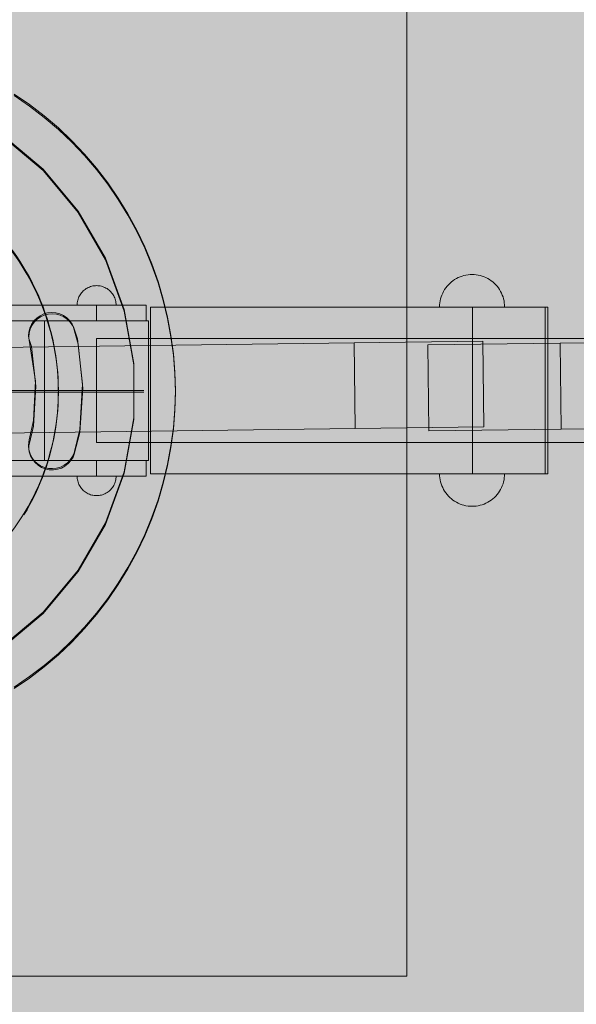
# Model space of a CAD drawing. Units: millimetres. Extents: x 49656 to 97078, y -33734 to -20036.
# Drawn here: x 66383 to 66597, y -27516 to -27137 of the extents above; entities that cross this region are included whole.
import ezdxf

# ---------------------------------------------------------------- set-up
doc = ezdxf.new("R2010")
doc.units = ezdxf.units.MM
doc.header["$MEASUREMENT"] = 0
doc.linetypes.add('Kropki i Kreski', pattern=[1080, 540, -270, 0, -270])
for name, color, linetype, lineweight in [('2D - Ogólne_Nr_pióra__18', 9, 'Continuous', 13), ('Wymiarowanie - Ogólne_Nr_pióra__1', 7, 'Continuous', 13), ('ZESTAW_Nr_pióra__7_Nr_pióra__7', 7, 'Continuous', 13)]:
    doc.layers.add(name, color=color, linetype=linetype, lineweight=lineweight)
doc.layers.add('Wymiarowanie - Ogólne', color=7, linetype='Continuous')
doc.styles.add('GENERATED_STYLE_1', font='txt')
doc.dimstyles.new('GENERATED_STYLE__1', dxfattribs={"dimtxt": 450, "dimasz": 413.043478, "dimexe": 0.18, "dimexo": 0, "dimgap": 0.09, "dimtad": 0, "dimtih": 1, "dimtoh": 1, "dimdec": 0, "dimlfac": 0.1, "dimzin": 0, "dimdsep": 46, "dimtxsty": 'GENERATED_STYLE_1', "dimblk": 'ARROWHEAD_5', "dimblk1": 'ARROWHEAD_5', "dimblk2": 'ARROWHEAD_5', "dimcen": 0.09, "dimclrd": 7, "dimclre": 7, "dimclrt": 7, "dimazin": 0, "dimtfac": 1, "dimtdec": 4, "dimtmove": 0, "dimatfit": 3, "dimfxl": 0, "dimtolj": 1, "dimtzin": 0, "dimarcsym": 0})

# ---------------------------------------------------------------- blocks, each defined once
blk = doc.blocks.new('*D8')
at = {"layer": 'Wymiarowanie - Ogólne', "linetype": 'Continuous', "lineweight": 0, "true_color": 0x000000}
for points in [[(51385.47, -30584.26), (51805.33, -30696.76), (51805.33, -30471.76)], [(69385.47, -30584.26), (68965.62, -30471.76), (68965.62, -30696.76)]]:
    blk.add_hatch(color=18, dxfattribs=at).paths.add_polyline_path(points)
at = {"layer": 'Wymiarowanie - Ogólne_Nr_pióra__1', "linetype": 'Continuous'}
for p, q in [((51385.47, -30991.87), (51385.47, -30176.66)), ((69385.47, -30991.87), (69385.47, -30176.66)), ((51385.47, -30584.26), (51805.33, -30471.76)), ((51805.33, -30471.76), (51805.33, -30696.76)), ((69385.47, -30584.26), (68965.62, -30471.76)), ((68965.62, -30696.76), (68965.62, -30471.76)), ((51385.47, -30584.26), (51805.33, -30696.76)), ((51805.33, -30584.26), (59507.95, -30584.26)), ((61263, -30584.26), (68965.62, -30584.26)), ((69385.47, -30584.26), (68965.62, -30696.76))]:
    blk.add_line(p, q, dxfattribs=at)
at = {"layer": 'Wymiarowanie - Ogólne_Nr_pióra__1', "insert": (59616.1, -30809.26), "char_height": 450, "attachment_point": 7, "style": 'GENERATED_STYLE_1'}
blk.add_mtext('\\A1;{\\fArial|b0|i0|c238|p38;1\xa0800}', dxfattribs=at)
blk = doc.blocks.new('ARROWHEAD_5')
at = {"color": 0, "linetype": 'Continuous', "lineweight": 0}
blk.add_line((0, 0), (-1, 0), dxfattribs=at)
blk.add_solid([(-1, 0.2679), (0, 0), (-1, -0.2679), (-1, 0.2679)], dxfattribs=at)

msp = doc.modelspace()

# ---------------------------------------------------------------- hatches: boundary and pattern name
at = {"layer": '2D - Ogólne_Nr_pióra__18', "linetype": 'Continuous', "lineweight": 0, "true_color": 0x303030}
msp.add_hatch(color=250, dxfattribs=at).paths.add_polyline_path([(51385.47, -21481.86), (69385.47, -21481.86), (69385.47, -29181.86), (51385.47, -29181.86)])

# ---------------------------------------------------------------- linework, layer by layer
at = {"layer": 'ZESTAW_Nr_pióra__7_Nr_pióra__7', "linetype": 'Continuous'}
for p, q in [((66430.39, -27280.13), (66182.59, -27280.13)), ((66182.59, -27280.68), (66430.39, -27280.68))]:
    msp.add_line(p, q, dxfattribs=at)
at = {"layer": 'ZESTAW_Nr_pióra__7_Nr_pióra__7', "linetype": 'Continuous', "flags": 128}
for points in [[(66081.49, -27055.41), (66531.49, -27055.41), (66531.49, -27505.41), (66081.49, -27505.41)], [(66531.49, -27505.41), (66081.49, -27505.41), (66081.49, -27055.41), (66531.49, -27055.41)], [(66531.49, -27505.41), (66081.49, -27505.41), (66081.49, -27055.41), (66531.49, -27055.41)], [(66401.87, -27253.26), (66402.78, -27254.54), (66403.45, -27255.96), (66403.66, -27256.72), (66404.83, -27260.23), (66406.79, -27277.62), (66405.71, -27295.08), (66403.66, -27303.59), (66403.57, -27304.01), (66402.94, -27305.45), (66402.07, -27306.76), (66400.98, -27307.9), (66399.71, -27308.83), (66398.3, -27309.53), (66396.79, -27309.98), (66395.23, -27310.15), (66393.66, -27310.05), (66392.13, -27309.68), (66390.69, -27309.05), (66389.38, -27308.18), (66388.24, -27307.09), (66387.31, -27305.83), (66386.61, -27304.42), (66386.16, -27302.91), (66385.99, -27301.34), (66386.09, -27299.77), (66386.27, -27299.01), (66387.97, -27291.61), (66388.75, -27276.45), (66386.02, -27259.09), (66386.11, -27257.58), (66386.51, -27256.06), (66387.17, -27254.63), (66388.06, -27253.34), (66389.16, -27252.23), (66390.45, -27251.32), (66391.87, -27250.64), (66393.38, -27250.23), (66394.95, -27250.08), (66396.51, -27250.21), (66398.03, -27250.61), (66399.46, -27251.27), (66400.75, -27252.16)], [(66388.52, -27307.77), (66387.54, -27306.54), (66386.8, -27305.15), (66386.31, -27303.65), (66386.09, -27302.09), (66386.12, -27301.31), (66387.92, -27293.82), (66388.87, -27278.44), (66387.14, -27263.14), (66386.13, -27260.1), (66386.08, -27259.53), (66386.22, -27257.96), (66386.64, -27256.45), (66387.31, -27255.02), (66388.22, -27253.74), (66389.34, -27252.63), (66390.64, -27251.74), (66392.07, -27251.08), (66393.59, -27250.68), (66395.16, -27250.56), (66396.72, -27250.7), (66398.24, -27251.12), (66399.66, -27251.79), (66400.95, -27252.7), (66402.05, -27253.82), (66402.95, -27255.12), (66403.28, -27255.83), (66405.13, -27262.24), (66406.89, -27279.21), (66405.69, -27296.24), (66403.61, -27304.51), (66403.16, -27305.68), (66402.33, -27307.02), (66401.28, -27308.19), (66400.04, -27309.16), (66398.65, -27309.9), (66397.15, -27310.39), (66395.6, -27310.62), (66394.02, -27310.56), (66392.48, -27310.24), (66391.02, -27309.65), (66389.69, -27308.82)]]:
    msp.add_lwpolyline(points, close=True, dxfattribs=at)
for points in [[(66380.56, -27166.08), (66386.43, -27170.11), (66392.07, -27174.45), (66397.49, -27179.07), (66402.65, -27183.97), (66407.55, -27189.14), (66412.18, -27194.55), (66416.51, -27200.2), (66420.54, -27206.07), (66424.27, -27212.14), (66427.66, -27218.39), (66430.73, -27224.82), (66433.45, -27231.4), (66435.83, -27238.11), (66437.85, -27244.93), (66439.51, -27251.86), (66440.81, -27258.86), (66441.74, -27265.92), (66442.3, -27273.02), (66442.48, -27280.13), (66442.3, -27287.25), (66441.74, -27294.35), (66440.81, -27301.41), (66439.51, -27308.41), (66437.85, -27315.33), (66435.83, -27322.16), (66433.45, -27328.87), (66430.73, -27335.45), (66427.66, -27341.87), (66424.27, -27348.13), (66420.54, -27354.2), (66416.51, -27360.07), (66412.18, -27365.72), (66407.55, -27371.13), (66402.65, -27376.29), (66397.49, -27381.2), (66392.07, -27385.82), (66386.43, -27390.15), (66380.56, -27394.19)], [(66380.56, -27166.63), (66386.43, -27170.66), (66392.07, -27174.99), (66397.49, -27179.62), (66402.65, -27184.52), (66407.55, -27189.68), (66412.18, -27195.1), (66416.51, -27200.74), (66420.54, -27206.61), (66424.27, -27212.68), (66427.66, -27218.94), (66430.73, -27225.37), (66433.45, -27231.94), (66435.83, -27238.65), (66437.85, -27245.48), (66439.51, -27252.4), (66440.81, -27259.4), (66441.74, -27266.46), (66442.3, -27273.56), (66442.48, -27280.68), (66442.3, -27287.8), (66441.74, -27294.89), (66440.81, -27301.95), (66439.51, -27308.95), (66437.85, -27315.88), (66435.83, -27322.7), (66433.45, -27329.41), (66430.73, -27335.99), (66427.66, -27342.42), (66424.27, -27348.68), (66420.54, -27354.75), (66416.51, -27360.61), (66412.18, -27366.26), (66407.55, -27371.68), (66402.65, -27376.84), (66397.49, -27381.74), (66392.07, -27386.37), (66386.43, -27390.7), (66380.56, -27394.73)], [(66375.58, -27378.81), (66391.67, -27365.31), (66405.16, -27349.22), (66415.66, -27331.04), (66422.84, -27311.31), (66426.49, -27290.63), (66426.49, -27280.13), (66426.49, -27269.63), (66422.84, -27248.96), (66415.66, -27229.22), (66405.16, -27211.04), (66391.67, -27194.96), (66375.58, -27181.46)], [(66375.58, -27379.35), (66391.67, -27365.86), (66405.16, -27349.77), (66415.66, -27331.59), (66422.84, -27311.86), (66426.49, -27291.18), (66426.49, -27280.68), (66426.49, -27270.18), (66422.84, -27249.5), (66415.66, -27229.77), (66405.16, -27211.59), (66391.67, -27195.5), (66375.58, -27182.01)], [(66544.1, -27247.96), (66544.12, -27247.18), (66544.2, -27246.4), (66544.32, -27245.62), (66544.49, -27244.85), (66544.71, -27244.1), (66544.98, -27243.36), (66545.29, -27242.64), (66545.65, -27241.94), (66546.05, -27241.26), (66546.49, -27240.61), (66546.97, -27239.99), (66547.49, -27239.41), (66548.04, -27238.85), (66548.63, -27238.33), (66549.25, -27237.85), (66549.9, -27237.41), (66550.58, -27237.01), (66551.28, -27236.65), (66552, -27236.34), (66552.74, -27236.07), (66553.49, -27235.85), (66554.26, -27235.68), (66555.03, -27235.56), (66555.82, -27235.49), (66556.6, -27235.46), (66557.38, -27235.49), (66558.17, -27235.56), (66558.94, -27235.68), (66559.71, -27235.85), (66560.46, -27236.07), (66561.2, -27236.34), (66561.92, -27236.65), (66562.62, -27237.01), (66563.3, -27237.41), (66563.95, -27237.85), (66564.57, -27238.33), (66565.16, -27238.85), (66565.71, -27239.41), (66566.23, -27239.99), (66566.71, -27240.61), (66567.15, -27241.26), (66567.55, -27241.94), (66567.91, -27242.64), (66568.22, -27243.36), (66568.49, -27244.1), (66568.71, -27244.85), (66568.88, -27245.62), (66569, -27246.4), (66569.08, -27247.18), (66569.1, -27247.96)], [(66404.7, -27247.24), (66404.72, -27246.77), (66404.76, -27246.3), (66404.83, -27245.83), (66404.94, -27245.37), (66405.07, -27244.92), (66405.23, -27244.48), (66405.42, -27244.04), (66405.63, -27243.62), (66405.87, -27243.22), (66406.13, -27242.83), (66406.42, -27242.46), (66406.73, -27242.1), (66407.07, -27241.77), (66407.42, -27241.46), (66407.79, -27241.17), (66408.18, -27240.9), (66408.59, -27240.66), (66409.01, -27240.45), (66409.44, -27240.26), (66409.88, -27240.1), (66410.34, -27239.97), (66410.8, -27239.87), (66411.26, -27239.8), (66411.73, -27239.75), (66412.2, -27239.74), (66412.67, -27239.75), (66413.14, -27239.8), (66413.61, -27239.87), (66414.07, -27239.97), (66414.52, -27240.1), (66414.96, -27240.26), (66415.39, -27240.45), (66415.81, -27240.66), (66416.22, -27240.9), (66416.61, -27241.17), (66416.98, -27241.46), (66417.34, -27241.77), (66417.67, -27242.1), (66417.98, -27242.46), (66418.27, -27242.83), (66418.53, -27243.22), (66418.77, -27243.62), (66418.99, -27244.04), (66419.17, -27244.48), (66419.33, -27244.92), (66419.47, -27245.37), (66419.57, -27245.83), (66419.64, -27246.3), (66419.69, -27246.77), (66419.7, -27247.24)], [(66404.7, -27247.24), (66404.72, -27246.77), (66404.76, -27246.3), (66404.83, -27245.83), (66404.94, -27245.37), (66405.07, -27244.92), (66405.23, -27244.48), (66405.42, -27244.04), (66405.63, -27243.62), (66405.87, -27243.22), (66406.13, -27242.83), (66406.42, -27242.46), (66406.73, -27242.1), (66407.07, -27241.77), (66407.42, -27241.46), (66407.79, -27241.17), (66408.18, -27240.9), (66408.59, -27240.66), (66409.01, -27240.45), (66409.44, -27240.26), (66409.88, -27240.1), (66410.34, -27239.97), (66410.8, -27239.87), (66411.26, -27239.8), (66411.73, -27239.75), (66412.2, -27239.74), (66412.67, -27239.75), (66413.14, -27239.8), (66413.61, -27239.87), (66414.07, -27239.97), (66414.52, -27240.1), (66414.96, -27240.26), (66415.39, -27240.45), (66415.81, -27240.66), (66416.22, -27240.9), (66416.61, -27241.17), (66416.98, -27241.46), (66417.34, -27241.77), (66417.67, -27242.1), (66417.98, -27242.46), (66418.27, -27242.83), (66418.53, -27243.22), (66418.77, -27243.62), (66418.99, -27244.04), (66419.17, -27244.48), (66419.33, -27244.92), (66419.47, -27245.37), (66419.57, -27245.83), (66419.64, -27246.3), (66419.69, -27246.77), (66419.7, -27247.24)], [(66353.02, -27247.24), (66412.2, -27247.24), (66423.96, -27247.24), (66431.22, -27247.24)], [(66353.02, -27247.24), (66412.2, -27247.24), (66423.96, -27247.24), (66431.22, -27247.24)], [(66419.7, -27247.24), (66419.69, -27247.24), (66419.64, -27247.24), (66419.57, -27247.24), (66419.47, -27247.24), (66419.33, -27247.24), (66419.17, -27247.24), (66418.99, -27247.24), (66418.77, -27247.24), (66418.53, -27247.24), (66418.27, -27247.24), (66417.98, -27247.24), (66417.67, -27247.24), (66417.34, -27247.24), (66416.98, -27247.24), (66416.61, -27247.24), (66416.22, -27247.24), (66415.81, -27247.24), (66415.39, -27247.24), (66414.96, -27247.24), (66414.52, -27247.24), (66414.07, -27247.24), (66413.61, -27247.24), (66413.14, -27247.24), (66412.67, -27247.24), (66412.2, -27247.24), (66411.73, -27247.24), (66411.26, -27247.24), (66410.8, -27247.24), (66410.34, -27247.24), (66409.88, -27247.24), (66409.44, -27247.24), (66409.01, -27247.24), (66408.59, -27247.24), (66408.18, -27247.24), (66407.79, -27247.24), (66407.42, -27247.24), (66407.07, -27247.24), (66406.73, -27247.24), (66406.42, -27247.24), (66406.13, -27247.24), (66405.87, -27247.24), (66405.63, -27247.24), (66405.42, -27247.24), (66405.23, -27247.24), (66405.07, -27247.24), (66404.94, -27247.24), (66404.83, -27247.24), (66404.76, -27247.24), (66404.72, -27247.24), (66404.7, -27247.24)], [(66419.7, -27247.24), (66419.69, -27247.24), (66419.64, -27247.24), (66419.57, -27247.24), (66419.47, -27247.24), (66419.33, -27247.24), (66419.17, -27247.24), (66418.99, -27247.24), (66418.77, -27247.24), (66418.53, -27247.24), (66418.27, -27247.24), (66417.98, -27247.24), (66417.67, -27247.24), (66417.34, -27247.24), (66416.98, -27247.24), (66416.61, -27247.24), (66416.22, -27247.24), (66415.81, -27247.24), (66415.39, -27247.24), (66414.96, -27247.24), (66414.52, -27247.24), (66414.07, -27247.24), (66413.61, -27247.24), (66413.14, -27247.24), (66412.67, -27247.24), (66412.2, -27247.24), (66411.73, -27247.24), (66411.26, -27247.24), (66410.8, -27247.24), (66410.34, -27247.24), (66409.88, -27247.24), (66409.44, -27247.24), (66409.01, -27247.24), (66408.59, -27247.24), (66408.18, -27247.24), (66407.79, -27247.24), (66407.42, -27247.24), (66407.07, -27247.24), (66406.73, -27247.24), (66406.42, -27247.24), (66406.13, -27247.24), (66405.87, -27247.24), (66405.63, -27247.24), (66405.42, -27247.24), (66405.23, -27247.24), (66405.07, -27247.24), (66404.94, -27247.24), (66404.83, -27247.24), (66404.76, -27247.24), (66404.72, -27247.24), (66404.7, -27247.24)], [(66412.2, -27247.24), (66412.2, -27253.24)], [(66412.2, -27247.24), (66412.2, -27253.24)], [(66431.22, -27247.24), (66431.22, -27253.24)], [(66431.22, -27247.24), (66431.22, -27253.24)], [(66585.77, -27247.96), (66584.69, -27247.96), (66556.7, -27247.96), (66554.16, -27247.96), (66548.76, -27247.96), (66541.8, -27247.96), (66515.77, -27247.96), (66491.63, -27247.96), (66470.65, -27247.96), (66452.91, -27247.96), (66440.13, -27247.96), (66432.97, -27247.96)], [(66432.97, -27247.96), (66432.97, -27312.14)], [(66569.1, -27247.96), (66569, -27247.96), (66568.88, -27247.96), (66568.71, -27247.96), (66568.49, -27247.96), (66568.22, -27247.96), (66567.91, -27247.96), (66567.55, -27247.96), (66567.15, -27247.96), (66566.71, -27247.96), (66566.23, -27247.96), (66565.71, -27247.96), (66565.16, -27247.96), (66564.57, -27247.96), (66563.95, -27247.96), (66563.3, -27247.96), (66562.62, -27247.96), (66561.92, -27247.96), (66561.2, -27247.96), (66560.46, -27247.96), (66559.71, -27247.96), (66558.94, -27247.96), (66558.17, -27247.96), (66557.38, -27247.96), (66556.6, -27247.96), (66555.82, -27247.96), (66555.03, -27247.96), (66554.26, -27247.96), (66553.49, -27247.96), (66552.74, -27247.96), (66552, -27247.96), (66551.28, -27247.96), (66550.58, -27247.96), (66549.9, -27247.96), (66549.25, -27247.96), (66548.63, -27247.96), (66548.04, -27247.96), (66547.49, -27247.96), (66546.97, -27247.96), (66546.49, -27247.96), (66546.05, -27247.96), (66545.65, -27247.96), (66545.29, -27247.96), (66544.98, -27247.96), (66544.71, -27247.96), (66544.49, -27247.96), (66544.32, -27247.96), (66544.2, -27247.96), (66544.12, -27247.96), (66544.1, -27247.96)], [(66556.7, -27247.96), (66556.7, -27312.14)], [(66569.08, -27247.96), (66569, -27247.96)], [(66584.69, -27247.96), (66584.69, -27312.14)], [(66585.77, -27247.96), (66585.77, -27312.14)], [(66356.73, -27253.24), (66412.2, -27253.24), (66423.96, -27253.24), (66431.22, -27253.24)], [(66356.73, -27253.24), (66412.2, -27253.24), (66423.96, -27253.24), (66431.22, -27253.24)], [(66392.2, -27253.24), (66392.2, -27307.03)], [(66432.2, -27253.24), (66432.16, -27253.24), (66432.04, -27253.24), (66431.85, -27253.24), (66431.57, -27253.24), (66431.22, -27253.24), (66430.8, -27253.24), (66430.3, -27253.24), (66429.73, -27253.24), (66429.09, -27253.24), (66428.38, -27253.24), (66427.61, -27253.24), (66426.78, -27253.24), (66425.89, -27253.24), (66424.95, -27253.24), (66423.96, -27253.24), (66422.92, -27253.24), (66421.84, -27253.24), (66420.72, -27253.24), (66419.56, -27253.24), (66418.38, -27253.24), (66417.18, -27253.24), (66415.95, -27253.24), (66414.71, -27253.24), (66413.46, -27253.24), (66412.2, -27253.24), (66410.95, -27253.24), (66409.69, -27253.24), (66408.45, -27253.24), (66407.23, -27253.24), (66406.02, -27253.24), (66404.84, -27253.24), (66403.69, -27253.24), (66402.57, -27253.24), (66401.49, -27253.24), (66400.45, -27253.24), (66399.45, -27253.24), (66398.51, -27253.24), (66397.62, -27253.24), (66396.79, -27253.24), (66396.02, -27253.24), (66395.32, -27253.24), (66394.68, -27253.24), (66394.11, -27253.24), (66393.61, -27253.24), (66393.18, -27253.24), (66392.83, -27253.24), (66392.56, -27253.24), (66392.36, -27253.24), (66392.24, -27253.24), (66392.2, -27253.24)], [(66392.2, -27253.24), (66392.2, -27307.03)], [(66432.2, -27253.24), (66432.16, -27253.24), (66432.04, -27253.24), (66431.85, -27253.24), (66431.57, -27253.24), (66431.22, -27253.24), (66430.8, -27253.24), (66430.3, -27253.24), (66429.73, -27253.24), (66429.09, -27253.24), (66428.38, -27253.24), (66427.61, -27253.24), (66426.78, -27253.24), (66425.89, -27253.24), (66424.95, -27253.24), (66423.96, -27253.24), (66422.92, -27253.24), (66421.84, -27253.24), (66420.72, -27253.24), (66419.56, -27253.24), (66418.38, -27253.24), (66417.18, -27253.24), (66415.95, -27253.24), (66414.71, -27253.24), (66413.46, -27253.24), (66412.2, -27253.24), (66410.95, -27253.24), (66409.69, -27253.24), (66408.45, -27253.24), (66407.23, -27253.24), (66406.02, -27253.24), (66404.84, -27253.24), (66403.69, -27253.24), (66402.57, -27253.24), (66401.49, -27253.24), (66400.45, -27253.24), (66399.45, -27253.24), (66398.51, -27253.24), (66397.62, -27253.24), (66396.79, -27253.24), (66396.02, -27253.24), (66395.32, -27253.24), (66394.68, -27253.24), (66394.11, -27253.24), (66393.61, -27253.24), (66393.18, -27253.24), (66392.83, -27253.24), (66392.56, -27253.24), (66392.36, -27253.24), (66392.24, -27253.24), (66392.2, -27253.24)], [(66432.2, -27253.24), (66432.2, -27307.03)], [(66432.2, -27253.24), (66432.2, -27307.03)], [(66560.7, -27261.05), (66511.22, -27261.7), (66364.27, -27263.63)], [(66412.2, -27300.13), (66412.2, -27300.09), (66412.2, -27299.98), (66412.2, -27299.78), (66412.2, -27299.5), (66412.2, -27299.15), (66412.2, -27298.73), (66412.2, -27298.23), (66412.2, -27297.66), (66412.2, -27297.02), (66412.2, -27296.31), (66412.2, -27295.54), (66412.2, -27294.71), (66412.2, -27293.82), (66412.2, -27292.88), (66412.2, -27291.89), (66412.2, -27290.85), (66412.2, -27289.77), (66412.2, -27288.65), (66412.2, -27287.5), (66412.2, -27286.31), (66412.2, -27285.11), (66412.2, -27283.88), (66412.2, -27282.64), (66412.2, -27281.39), (66412.2, -27280.13), (66412.2, -27278.88), (66412.2, -27277.63), (66412.2, -27276.39), (66412.2, -27275.16), (66412.2, -27273.95), (66412.2, -27272.77), (66412.2, -27271.62), (66412.2, -27270.5), (66412.2, -27269.42), (66412.2, -27268.38), (66412.2, -27267.38), (66412.2, -27266.44), (66412.2, -27265.55), (66412.2, -27264.72), (66412.2, -27263.95), (66412.2, -27263.25), (66412.2, -27262.61), (66412.2, -27262.04), (66412.2, -27261.54), (66412.2, -27261.11), (66412.2, -27260.76), (66412.2, -27260.49), (66412.2, -27260.29), (66412.2, -27260.17), (66412.2, -27260.13)], [(66412.2, -27260.13), (66778.2, -27260.13)], [(66412.2, -27300.13), (66412.2, -27300.09), (66412.2, -27299.98), (66412.2, -27299.78), (66412.2, -27299.5), (66412.2, -27299.15), (66412.2, -27298.73), (66412.2, -27298.23), (66412.2, -27297.66), (66412.2, -27297.02), (66412.2, -27296.31), (66412.2, -27295.54), (66412.2, -27294.71), (66412.2, -27293.82), (66412.2, -27292.88), (66412.2, -27291.89), (66412.2, -27290.85), (66412.2, -27289.77), (66412.2, -27288.65), (66412.2, -27287.5), (66412.2, -27286.31), (66412.2, -27285.11), (66412.2, -27283.88), (66412.2, -27282.64), (66412.2, -27281.39), (66412.2, -27280.13), (66412.2, -27278.88), (66412.2, -27277.63), (66412.2, -27276.39), (66412.2, -27275.16), (66412.2, -27273.95), (66412.2, -27272.77), (66412.2, -27271.62), (66412.2, -27270.5), (66412.2, -27269.42), (66412.2, -27268.38), (66412.2, -27267.38), (66412.2, -27266.44), (66412.2, -27265.55), (66412.2, -27264.72), (66412.2, -27263.95), (66412.2, -27263.25), (66412.2, -27262.61), (66412.2, -27262.04), (66412.2, -27261.54), (66412.2, -27261.11), (66412.2, -27260.76), (66412.2, -27260.49), (66412.2, -27260.29), (66412.2, -27260.17), (66412.2, -27260.13)], [(66412.2, -27260.13), (66778.2, -27260.13)], [(66511.65, -27294.7), (66511.22, -27261.7)], [(66704.48, -27260.4), (66590.44, -27261.9), (66539.57, -27262.57)], [(66540, -27295.57), (66539.57, -27262.57)], [(66561.13, -27294.05), (66560.7, -27261.05)], [(66590.87, -27294.9), (66590.44, -27261.9)], [(66561.13, -27294.05), (66511.65, -27294.7), (66364.71, -27296.63)], [(66704.92, -27293.4), (66590.87, -27294.9), (66540, -27295.57)], [(66412.2, -27300.13), (66778.2, -27300.13)], [(66412.2, -27300.13), (66778.2, -27300.13)], [(66334.2, -27307.03), (66412.2, -27307.03), (66423.96, -27307.03), (66431.22, -27307.03)], [(66334.2, -27307.03), (66412.2, -27307.03), (66423.96, -27307.03), (66431.22, -27307.03)], [(66432.2, -27307.03), (66432.16, -27307.03), (66432.04, -27307.03), (66431.85, -27307.03), (66431.57, -27307.03), (66431.22, -27307.03), (66430.8, -27307.03), (66430.3, -27307.03), (66429.73, -27307.03), (66429.09, -27307.03), (66428.38, -27307.03), (66427.61, -27307.03), (66426.78, -27307.03), (66425.89, -27307.03), (66424.95, -27307.03), (66423.96, -27307.03), (66422.92, -27307.03), (66421.84, -27307.03), (66420.72, -27307.03), (66419.56, -27307.03), (66418.38, -27307.03), (66417.18, -27307.03), (66415.95, -27307.03), (66414.71, -27307.03), (66413.46, -27307.03), (66412.2, -27307.03), (66410.95, -27307.03), (66409.69, -27307.03), (66408.45, -27307.03), (66407.23, -27307.03), (66406.02, -27307.03), (66404.84, -27307.03), (66403.69, -27307.03), (66402.57, -27307.03), (66401.49, -27307.03), (66400.45, -27307.03), (66399.45, -27307.03), (66398.51, -27307.03), (66397.62, -27307.03), (66396.79, -27307.03), (66396.02, -27307.03), (66395.32, -27307.03), (66394.68, -27307.03), (66394.11, -27307.03), (66393.61, -27307.03), (66393.18, -27307.03), (66392.83, -27307.03), (66392.56, -27307.03), (66392.36, -27307.03), (66392.24, -27307.03), (66392.2, -27307.03)], [(66432.2, -27307.03), (66432.16, -27307.03), (66432.04, -27307.03), (66431.85, -27307.03), (66431.57, -27307.03), (66431.22, -27307.03), (66430.8, -27307.03), (66430.3, -27307.03), (66429.73, -27307.03), (66429.09, -27307.03), (66428.38, -27307.03), (66427.61, -27307.03), (66426.78, -27307.03), (66425.89, -27307.03), (66424.95, -27307.03), (66423.96, -27307.03), (66422.92, -27307.03), (66421.84, -27307.03), (66420.72, -27307.03), (66419.56, -27307.03), (66418.38, -27307.03), (66417.18, -27307.03), (66415.95, -27307.03), (66414.71, -27307.03), (66413.46, -27307.03), (66412.2, -27307.03), (66410.95, -27307.03), (66409.69, -27307.03), (66408.45, -27307.03), (66407.23, -27307.03), (66406.02, -27307.03), (66404.84, -27307.03), (66403.69, -27307.03), (66402.57, -27307.03), (66401.49, -27307.03), (66400.45, -27307.03), (66399.45, -27307.03), (66398.51, -27307.03), (66397.62, -27307.03), (66396.79, -27307.03), (66396.02, -27307.03), (66395.32, -27307.03), (66394.68, -27307.03), (66394.11, -27307.03), (66393.61, -27307.03), (66393.18, -27307.03), (66392.83, -27307.03), (66392.56, -27307.03), (66392.36, -27307.03), (66392.24, -27307.03), (66392.2, -27307.03)], [(66412.2, -27307.03), (66412.2, -27313.03)], [(66412.2, -27307.03), (66412.2, -27313.03)], [(66431.22, -27307.03), (66431.22, -27313.03)], [(66431.22, -27307.03), (66431.22, -27313.03)], [(66334.2, -27313.03), (66412.2, -27313.03), (66423.96, -27313.03), (66431.22, -27313.03)], [(66334.2, -27313.03), (66412.2, -27313.03), (66423.96, -27313.03), (66431.22, -27313.03)], [(66404.7, -27313.03), (66404.72, -27313.5), (66404.76, -27313.97), (66404.83, -27314.43), (66404.94, -27314.89), (66405.07, -27315.35), (66405.23, -27315.79), (66405.42, -27316.22), (66405.63, -27316.64), (66405.87, -27317.05), (66406.13, -27317.44), (66406.42, -27317.81), (66406.73, -27318.16), (66407.07, -27318.5), (66407.42, -27318.81), (66407.79, -27319.1), (66408.18, -27319.36), (66408.59, -27319.6), (66409.01, -27319.81), (66409.44, -27320), (66409.88, -27320.16), (66410.34, -27320.29), (66410.8, -27320.4), (66411.26, -27320.47), (66411.73, -27320.51), (66412.2, -27320.53), (66412.67, -27320.51), (66413.14, -27320.47), (66413.61, -27320.4), (66414.07, -27320.29), (66414.52, -27320.16), (66414.96, -27320), (66415.39, -27319.81), (66415.81, -27319.6), (66416.22, -27319.36), (66416.61, -27319.1), (66416.98, -27318.81), (66417.34, -27318.5), (66417.67, -27318.16), (66417.98, -27317.81), (66418.27, -27317.44), (66418.53, -27317.05), (66418.77, -27316.64), (66418.99, -27316.22), (66419.17, -27315.79), (66419.33, -27315.35), (66419.47, -27314.89), (66419.57, -27314.43), (66419.64, -27313.97), (66419.69, -27313.5), (66419.7, -27313.03)], [(66419.7, -27313.03), (66419.69, -27313.03), (66419.64, -27313.03), (66419.57, -27313.03), (66419.47, -27313.03), (66419.33, -27313.03), (66419.17, -27313.03), (66418.99, -27313.03), (66418.77, -27313.03), (66418.53, -27313.03), (66418.27, -27313.03), (66417.98, -27313.03), (66417.67, -27313.03), (66417.34, -27313.03), (66416.98, -27313.03), (66416.61, -27313.03), (66416.22, -27313.03), (66415.81, -27313.03), (66415.39, -27313.03), (66414.96, -27313.03), (66414.52, -27313.03), (66414.07, -27313.03), (66413.61, -27313.03), (66413.14, -27313.03), (66412.67, -27313.03), (66412.2, -27313.03), (66411.73, -27313.03), (66411.26, -27313.03), (66410.8, -27313.03), (66410.34, -27313.03), (66409.88, -27313.03), (66409.44, -27313.03), (66409.01, -27313.03), (66408.59, -27313.03), (66408.18, -27313.03), (66407.79, -27313.03), (66407.42, -27313.03), (66407.07, -27313.03), (66406.73, -27313.03), (66406.42, -27313.03), (66406.13, -27313.03), (66405.87, -27313.03), (66405.63, -27313.03), (66405.42, -27313.03), (66405.23, -27313.03), (66405.07, -27313.03), (66404.94, -27313.03), (66404.83, -27313.03), (66404.72, -27313.03), (66404.7, -27313.03)], [(66404.7, -27313.03), (66404.72, -27313.5), (66404.76, -27313.97), (66404.83, -27314.43), (66404.94, -27314.89), (66405.07, -27315.35), (66405.23, -27315.79), (66405.42, -27316.22), (66405.63, -27316.64), (66405.87, -27317.05), (66406.13, -27317.44), (66406.42, -27317.81), (66406.73, -27318.16), (66407.07, -27318.5), (66407.42, -27318.81), (66407.79, -27319.1), (66408.18, -27319.36), (66408.59, -27319.6), (66409.01, -27319.81), (66409.44, -27320), (66409.88, -27320.16), (66410.34, -27320.29), (66410.8, -27320.4), (66411.26, -27320.47), (66411.73, -27320.51), (66412.2, -27320.53), (66412.67, -27320.51), (66413.14, -27320.47), (66413.61, -27320.4), (66414.07, -27320.29), (66414.52, -27320.16), (66414.96, -27320), (66415.39, -27319.81), (66415.81, -27319.6), (66416.22, -27319.36), (66416.61, -27319.1), (66416.98, -27318.81), (66417.34, -27318.5), (66417.67, -27318.16), (66417.98, -27317.81), (66418.27, -27317.44), (66418.53, -27317.05), (66418.77, -27316.64), (66418.99, -27316.22), (66419.17, -27315.79), (66419.33, -27315.35), (66419.47, -27314.89), (66419.57, -27314.43), (66419.64, -27313.97), (66419.69, -27313.5), (66419.7, -27313.03)], [(66419.7, -27313.03), (66419.69, -27313.03), (66419.64, -27313.03), (66419.57, -27313.03), (66419.47, -27313.03), (66419.33, -27313.03), (66419.17, -27313.03), (66418.99, -27313.03), (66418.77, -27313.03), (66418.53, -27313.03), (66418.27, -27313.03), (66417.98, -27313.03), (66417.67, -27313.03), (66417.34, -27313.03), (66416.98, -27313.03), (66416.61, -27313.03), (66416.22, -27313.03), (66415.81, -27313.03), (66415.39, -27313.03), (66414.96, -27313.03), (66414.52, -27313.03), (66414.07, -27313.03), (66413.61, -27313.03), (66413.14, -27313.03), (66412.67, -27313.03), (66412.2, -27313.03), (66411.73, -27313.03), (66411.26, -27313.03), (66410.8, -27313.03), (66410.34, -27313.03), (66409.88, -27313.03), (66409.44, -27313.03), (66409.01, -27313.03), (66408.59, -27313.03), (66408.18, -27313.03), (66407.79, -27313.03), (66407.42, -27313.03), (66407.07, -27313.03), (66406.73, -27313.03), (66406.42, -27313.03), (66406.13, -27313.03), (66405.87, -27313.03), (66405.63, -27313.03), (66405.42, -27313.03), (66405.23, -27313.03), (66405.07, -27313.03), (66404.94, -27313.03), (66404.83, -27313.03), (66404.72, -27313.03), (66404.7, -27313.03)], [(66404.76, -27313.03), (66404.72, -27313.03)], [(66404.76, -27313.03), (66404.72, -27313.03)], [(66585.77, -27312.14), (66584.69, -27312.14), (66556.7, -27312.14), (66554.16, -27312.14), (66548.76, -27312.14), (66541.8, -27312.14), (66515.77, -27312.14), (66491.63, -27312.14), (66470.65, -27312.14), (66452.91, -27312.14), (66440.13, -27312.14), (66432.97, -27312.14)], [(66569.1, -27312.14), (66569, -27312.14), (66568.88, -27312.14), (66568.71, -27312.14), (66568.49, -27312.14), (66568.22, -27312.14), (66567.91, -27312.14), (66567.55, -27312.14), (66567.15, -27312.14), (66566.71, -27312.14), (66566.23, -27312.14), (66565.71, -27312.14), (66565.16, -27312.14), (66564.57, -27312.14), (66563.95, -27312.14), (66563.3, -27312.14), (66562.62, -27312.14), (66561.92, -27312.14), (66561.2, -27312.14), (66560.46, -27312.14), (66559.71, -27312.14), (66558.94, -27312.14), (66558.17, -27312.14), (66557.38, -27312.14), (66556.6, -27312.14), (66555.82, -27312.14), (66555.03, -27312.14), (66554.26, -27312.14), (66553.49, -27312.14), (66552.74, -27312.14), (66552, -27312.14), (66551.28, -27312.14), (66550.58, -27312.14), (66549.9, -27312.14), (66549.25, -27312.14), (66548.63, -27312.14), (66548.04, -27312.14), (66547.49, -27312.14), (66546.97, -27312.14), (66546.49, -27312.14), (66546.05, -27312.14), (66545.65, -27312.14), (66545.29, -27312.14), (66544.98, -27312.14), (66544.71, -27312.14), (66544.49, -27312.14), (66544.32, -27312.14), (66544.12, -27312.14), (66544.1, -27312.14)], [(66544.1, -27312.14), (66544.12, -27312.93), (66544.2, -27313.71), (66544.32, -27314.48), (66544.49, -27315.25), (66544.71, -27316), (66544.98, -27316.74), (66545.29, -27317.46), (66545.65, -27318.16), (66546.05, -27318.84), (66546.49, -27319.49), (66546.97, -27320.11), (66547.49, -27320.7), (66548.04, -27321.25), (66548.63, -27321.77), (66549.25, -27322.25), (66549.9, -27322.7), (66550.58, -27323.09), (66551.28, -27323.45), (66552, -27323.76), (66552.74, -27324.03), (66553.49, -27324.25), (66554.26, -27324.42), (66555.03, -27324.54), (66555.82, -27324.62), (66556.6, -27324.64), (66557.38, -27324.62), (66558.17, -27324.54), (66558.94, -27324.42), (66559.71, -27324.25), (66560.46, -27324.03), (66561.2, -27323.76), (66561.92, -27323.45), (66562.62, -27323.09), (66563.3, -27322.7), (66563.95, -27322.25), (66564.57, -27321.77), (66565.16, -27321.25), (66565.71, -27320.7), (66566.23, -27320.11), (66566.71, -27319.49), (66567.15, -27318.84), (66567.55, -27318.16), (66567.91, -27317.46), (66568.22, -27316.74), (66568.49, -27316), (66568.71, -27315.25), (66568.88, -27314.48), (66569, -27313.71), (66569.08, -27312.93), (66569.1, -27312.14)], [(66544.2, -27312.14), (66544.12, -27312.14)], [(66569.08, -27312.14), (66569, -27312.14)]]:
    msp.add_lwpolyline(points, dxfattribs=at)
at = {"layer": 'ZESTAW_Nr_pióra__7_Nr_pióra__7', "linetype": 'Kropki i Kreski'}
for centre, start, end in [((66306.49, -27280.13), 148.707, 146.8403), ((66306.49, -27280.68), 328.707, 326.8403)]:
    msp.add_arc(centre, 91, start, end, dxfattribs=at)

# ---------------------------------------------------------------- dimensions: what is measured, and where the dimension line sits
at = {"layer": 'Wymiarowanie - Ogólne', "linetype": 'Continuous'}
dim = msp.add_linear_dim(base=(69385.47, -30584.26), p1=(51385.47, -21481.86), p2=(69385.47, -21481.86), dimstyle='GENERATED_STYLE__1', dxfattribs=at)
dim.commit()
dim.dimension.update_dxf_attribs({"geometry": '*D8', "text_midpoint": (60385.47, -30584.26), "dimtype": 160})

doc.saveas('drawing.dxf')
